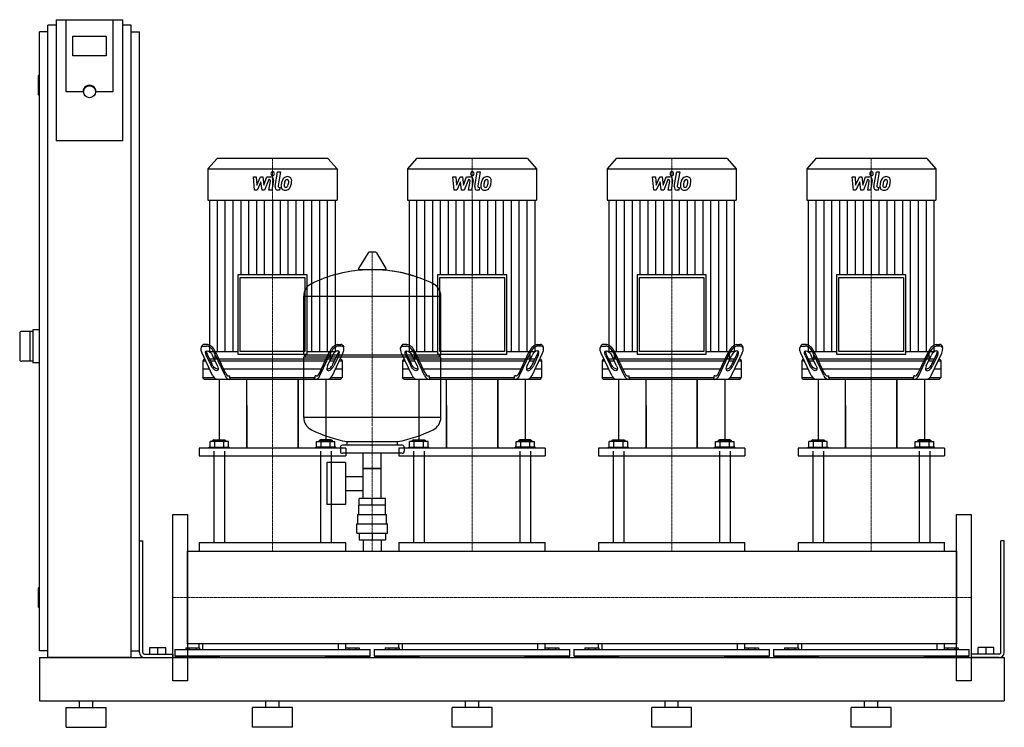
# Model space of a CAD drawing. Extents: x -230 to 1250, y 0 to 1063.
import ezdxf

# ---------------------------------------------------------------- set-up
doc = ezdxf.new("R2010")
doc.units = 0
doc.linetypes.add('DASHDOT', pattern=[1, 0.5, -0.25, 0, -0.25])
doc.layers.get('0').update_dxf_attribs({"color": 124})
doc.layers.add('CP_AXIS', color=143, linetype='DASHDOT', lineweight=18)
doc.layers.add('CP_DETAL', color=33, linetype='Continuous')

msp = doc.modelspace()

# ---------------------------------------------------------------- linework, layer by layer
at = {"extrusion": (0, 1, 0)}
for p, q in [((-187.5, 105), (-187.5, 1055)), ((-175, 1055), (-187.5, 1055)), ((-175, 1063.4), (-175, 881.2)), ((-175, 1063.4), (-75, 1063.4)), ((-160, 955.1), (-160, 1063.4)), ((-90, 1063.4), (-90, 955.1)), ((-75, 881.2), (-75, 1063.4)), ((-62.5, 1055), (-75, 1055)), ((-62.5, 105), (-62.5, 1055)), ((-187.5, 1045), (-200, 1045)), ((-200, 115), (-200, 1045)), ((-150, 1009.2), (-150, 1038.8)), ((-150, 1038.8), (-100, 1038.8)), ((-100, 1038.8), (-100, 1009.2)), ((-62.5, 1045), (-50, 1045)), ((-50, 115), (-50, 1045)), ((-100, 1009.2), (-150, 1009.2)), ((-202, 979), (-202, 951)), ((-200, 980), (-201, 980)), ((-200, 950), (-201, 950)), ((-135, 955.1), (-160, 955.1)), ((-90, 955.1), (-115, 955.1)), ((-75, 881.2), (-175, 881.2)), ((66.7, 855), (53, 839.3)), ((233.3, 855), (66.7, 855)), ((233.3, 855), (247, 839.3)), ((366.7, 855), (353, 839.3)), ((533.3, 855), (366.7, 855)), ((533.3, 855), (547, 839.3)), ((666.7, 855), (653, 839.3)), ((833.3, 855), (666.7, 855)), ((833.3, 855), (847, 839.3)), ((966.7, 855), (953, 839.3)), ((1133.3, 855), (966.7, 855)), ((1133.3, 855), (1147, 839.3)), ((53, 839.3), (247, 839.3)), ((53, 839.3), (53, 792.2)), ((247, 839.3), (247, 792.2)), ((353, 839.3), (547, 839.3)), ((353, 839.3), (353, 792.2)), ((547, 839.3), (547, 792.2)), ((653, 839.3), (847, 839.3)), ((653, 839.3), (653, 792.2)), ((847, 839.3), (847, 792.2)), ((953, 839.3), (1147, 839.3)), ((953, 839.3), (953, 792.2)), ((1147, 839.3), (1147, 792.2)), ((53, 792.2), (247, 792.2)), ((55.4, 792.2), (55.4, 564.9)), ((244.6, 564.9), (244.6, 792.2)), ((353, 792.2), (547, 792.2)), ((355.4, 792.2), (355.4, 564.9)), ((544.6, 564.9), (544.6, 792.2)), ((653, 792.2), (847, 792.2)), ((655.4, 792.2), (655.4, 564.9)), ((844.6, 564.9), (844.6, 792.2)), ((953, 792.2), (1147, 792.2)), ((955.4, 792.2), (955.4, 564.9)), ((1144.6, 564.9), (1144.6, 792.2)), ((293.6, 713.2), (279.4, 689.5)), ((305.3, 713.8), (294.7, 713.8)), ((306.4, 713.2), (320.6, 689.5)), ((319.5, 687.6), (280.5, 687.6)), ((98, 679.8), (98, 560.9)), ((202, 679.8), (98, 679.8)), ((101.5, 675.8), (198.5, 675.8)), ((101.5, 564.9), (101.5, 675.8)), ((198.5, 675.8), (198.5, 564.9)), ((202, 560.9), (202, 679.8)), ((398, 679.8), (398, 560.9)), ((502, 679.8), (398, 679.8)), ((401.5, 675.8), (498.5, 675.8)), ((401.5, 564.9), (401.5, 675.8)), ((498.5, 675.8), (498.5, 564.9)), ((502, 560.9), (502, 679.8)), ((698, 679.8), (698, 560.9)), ((802, 679.8), (698, 679.8)), ((701.5, 675.8), (798.5, 675.8)), ((701.5, 564.9), (701.5, 675.8)), ((798.5, 675.8), (798.5, 564.9)), ((802, 560.9), (802, 679.8)), ((998, 679.8), (998, 560.9)), ((1102, 679.8), (998, 679.8)), ((1001.5, 675.8), (1098.5, 675.8)), ((1001.5, 564.9), (1001.5, 675.8)), ((1098.5, 675.8), (1098.5, 564.9)), ((1102, 560.9), (1102, 679.8)), ((197, 559.8), (197, 648.1)), ((197, 647.8), (403, 647.8)), ((403, 559.8), (403, 648.1)), ((-230, 592), (-230, 553)), ((-210, 595), (-227, 595)), ((-215, 595), (-215, 550)), ((-200, 597.5), (-210, 597.5)), ((-210, 597.5), (-210, 547.5)), ((44.2, 573.6), (43, 571.1)), ((46.2, 573), (50.9, 573)), ((52.1, 575.5), (47.3, 575.5)), ((55.4, 564.9), (98, 564.9)), ((63.4, 564.9), (63.4, 553)), ((79.4, 532.4), (64.1, 564.9)), ((198.5, 564.9), (101.5, 564.9)), ((202, 564.9), (244.6, 564.9)), ((220.6, 532.4), (235.9, 564.9)), ((236.6, 564.9), (236.6, 553)), ((247.9, 575.5), (252.7, 575.5)), ((253.8, 573), (249.1, 573)), ((255.8, 573.6), (257, 571.1)), ((344.2, 573.6), (343, 571.1)), ((346.2, 573), (350.9, 573)), ((352.1, 575.5), (347.3, 575.5)), ((355.4, 564.9), (398, 564.9)), ((363.4, 564.9), (363.4, 553)), ((379.4, 532.4), (364.1, 564.9)), ((498.5, 564.9), (401.5, 564.9)), ((502, 564.9), (544.6, 564.9)), ((520.6, 532.4), (535.9, 564.9)), ((536.6, 564.9), (536.6, 553)), ((547.9, 575.5), (552.7, 575.5)), ((553.8, 573), (549.1, 573)), ((555.8, 573.6), (557, 571.1)), ((644.2, 573.6), (643, 571.1)), ((646.2, 573), (650.9, 573)), ((652.1, 575.5), (647.3, 575.5)), ((655.4, 564.9), (698, 564.9)), ((663.4, 564.9), (663.4, 553)), ((679.4, 532.4), (664.1, 564.9)), ((798.5, 564.9), (701.5, 564.9)), ((802, 564.9), (844.6, 564.9)), ((820.6, 532.4), (835.9, 564.9)), ((836.6, 564.9), (836.6, 553)), ((847.9, 575.5), (852.7, 575.5)), ((853.8, 573), (849.1, 573)), ((855.8, 573.6), (857, 571.1)), ((944.2, 573.6), (943, 571.1)), ((946.2, 573), (950.9, 573)), ((952.1, 575.5), (947.3, 575.5)), ((955.4, 564.9), (998, 564.9)), ((963.4, 564.9), (963.4, 553)), ((979.4, 532.4), (964.1, 564.9)), ((1098.5, 564.9), (1001.5, 564.9)), ((1102, 564.9), (1144.6, 564.9)), ((1120.6, 532.4), (1135.9, 564.9)), ((1136.6, 564.9), (1136.6, 553)), ((1147.9, 575.5), (1152.7, 575.5)), ((1153.8, 573), (1149.1, 573)), ((1155.8, 573.6), (1157, 571.1)), ((-210, 550), (-227, 550)), ((59.9, 528.9), (44.1, 562.4)), ((47.2, 553), (45.5, 550.5)), ((45.5, 550.5), (49.7, 550.5)), ((45.5, 550.5), (45.5, 525.5)), ((48.5, 553), (47.2, 553)), ((50.5, 558.9), (57.9, 543)), ((59.1, 545.5), (51.6, 561.4)), ((62.6, 553), (55.6, 553)), ((56.8, 550.5), (63.8, 550.5)), ((67.3, 543), (59.9, 558.9)), ((78.7, 528.9), (62.9, 562.4)), ((236.6, 553), (63.4, 553)), ((70.9, 550.5), (229.1, 550.5)), ((98, 560.9), (202, 560.9)), ((197, 559.8), (403, 559.8)), ((200, 556.8), (197, 559.8)), ((197, 556.8), (403, 556.8)), ((197, 465.6), (197, 556.8)), ((221.3, 528.9), (237.1, 562.4)), ((232.7, 543), (240.1, 558.9)), ((236.2, 550.5), (243.2, 550.5)), ((244.4, 553), (237.4, 553)), ((240.1, 528.9), (255.9, 562.4)), ((240.9, 545.5), (248.4, 561.4)), ((249.5, 558.9), (242.1, 543)), ((250.3, 550.5), (254.5, 550.5)), ((252.8, 553), (251.5, 553)), ((252.8, 553), (254.5, 550.5)), ((254.5, 550.5), (254.5, 525.5)), ((359.9, 528.9), (344.1, 562.4)), ((347.2, 553), (345.5, 550.5)), ((345.5, 550.5), (349.7, 550.5)), ((345.5, 550.5), (345.5, 525.5)), ((348.5, 553), (347.2, 553)), ((350.5, 558.9), (357.9, 543)), ((359.1, 545.5), (351.6, 561.4)), ((362.6, 553), (355.6, 553)), ((356.8, 550.5), (363.8, 550.5)), ((367.3, 543), (359.9, 558.9)), ((378.7, 528.9), (362.9, 562.4)), ((536.6, 553), (363.4, 553)), ((370.9, 550.5), (529.1, 550.5)), ((398, 560.9), (502, 560.9)), ((400, 556.8), (403, 559.8)), ((403, 465.6), (403, 556.8)), ((521.3, 528.9), (537.1, 562.4)), ((532.7, 543), (540.1, 558.9)), ((536.2, 550.5), (543.2, 550.5)), ((544.4, 553), (537.4, 553)), ((540.1, 528.9), (555.9, 562.4)), ((540.9, 545.5), (548.4, 561.4)), ((549.5, 558.9), (542.1, 543)), ((550.3, 550.5), (554.5, 550.5)), ((552.8, 553), (551.5, 553)), ((552.8, 553), (554.5, 550.5)), ((554.5, 550.5), (554.5, 525.5)), ((659.9, 528.9), (644.1, 562.4)), ((647.2, 553), (645.5, 550.5)), ((645.5, 550.5), (649.7, 550.5)), ((645.5, 550.5), (645.5, 525.5)), ((648.5, 553), (647.2, 553)), ((650.5, 558.9), (657.9, 543)), ((659.1, 545.5), (651.6, 561.4)), ((662.6, 553), (655.6, 553)), ((656.8, 550.5), (663.8, 550.5)), ((667.3, 543), (659.9, 558.9)), ((678.7, 528.9), (662.9, 562.4)), ((836.6, 553), (663.4, 553)), ((670.9, 550.5), (829.1, 550.5)), ((698, 560.9), (802, 560.9)), ((821.3, 528.9), (837.1, 562.4)), ((832.7, 543), (840.1, 558.9)), ((836.2, 550.5), (843.2, 550.5)), ((844.4, 553), (837.4, 553)), ((840.1, 528.9), (855.9, 562.4)), ((840.9, 545.5), (848.4, 561.4)), ((849.5, 558.9), (842.1, 543)), ((850.3, 550.5), (854.5, 550.5)), ((852.8, 553), (851.5, 553)), ((852.8, 553), (854.5, 550.5)), ((854.5, 550.5), (854.5, 525.5)), ((959.9, 528.9), (944.1, 562.4)), ((947.2, 553), (945.5, 550.5)), ((945.5, 550.5), (949.7, 550.5)), ((945.5, 550.5), (945.5, 525.5)), ((948.5, 553), (947.2, 553)), ((950.5, 558.9), (957.9, 543)), ((959.1, 545.5), (951.6, 561.4)), ((962.6, 553), (955.6, 553)), ((956.8, 550.5), (963.8, 550.5)), ((967.3, 543), (959.9, 558.9)), ((978.7, 528.9), (962.9, 562.4)), ((1136.6, 553), (963.4, 553)), ((970.9, 550.5), (1129.1, 550.5)), ((998, 560.9), (1102, 560.9)), ((1121.3, 528.9), (1137.1, 562.4)), ((1132.7, 543), (1140.1, 558.9)), ((1136.2, 550.5), (1143.2, 550.5)), ((1144.4, 553), (1137.4, 553)), ((1140.1, 528.9), (1155.9, 562.4)), ((1140.9, 545.5), (1148.4, 561.4)), ((1149.5, 558.9), (1142.1, 543)), ((1150.3, 550.5), (1154.5, 550.5)), ((1152.8, 553), (1151.5, 553)), ((1152.8, 553), (1154.5, 550.5)), ((1154.5, 550.5), (1154.5, 525.5)), ((-200, 547.5), (-210, 547.5)), ((55.6, 538), (45.5, 538)), ((223.2, 538), (76.8, 538)), ((254.5, 538), (244.4, 538)), ((355.6, 538), (345.5, 538)), ((523.2, 538), (376.8, 538)), ((554.5, 538), (544.4, 538)), ((655.6, 538), (645.5, 538)), ((823.2, 538), (676.8, 538)), ((854.5, 538), (844.4, 538)), ((955.6, 538), (945.5, 538)), ((1123.2, 538), (976.8, 538)), ((1154.5, 538), (1144.4, 538)), ((45.5, 525.5), (62, 525.5)), ((47.2, 523), (45.5, 525.5)), ((70, 523), (70, 432.1)), ((84.4, 528), (86.1, 528)), ((86.1, 525.5), (86.1, 528)), ((86.1, 525.5), (213.9, 525.5)), ((111.5, 419.3), (111.5, 523)), ((188.5, 523), (188.5, 419.3)), ((188.5, 419.3), (188.5, 523)), ((215.6, 528), (213.9, 528)), ((213.9, 525.5), (213.9, 528)), ((230, 523), (230, 432.1)), ((238, 525.5), (254.5, 525.5)), ((252.8, 523), (254.5, 525.5)), ((345.5, 525.5), (362, 525.5)), ((347.2, 523), (345.5, 525.5)), ((370, 523), (370, 432.1)), ((384.4, 528), (386.1, 528)), ((386.1, 525.5), (386.1, 528)), ((386.1, 525.5), (513.9, 525.5)), ((411.5, 419.3), (411.5, 523)), ((488.5, 523), (488.5, 419.3)), ((488.5, 419.3), (488.5, 523)), ((515.6, 528), (513.9, 528)), ((513.9, 525.5), (513.9, 528)), ((530, 523), (530, 432.1)), ((538, 525.5), (554.5, 525.5)), ((552.8, 523), (554.5, 525.5)), ((645.5, 525.5), (662, 525.5)), ((647.2, 523), (645.5, 525.5)), ((670, 523), (670, 432.1)), ((684.4, 528), (686.1, 528)), ((686.1, 525.5), (686.1, 528)), ((686.1, 525.5), (813.9, 525.5)), ((711.5, 419.3), (711.5, 523)), ((788.5, 523), (788.5, 419.3)), ((788.5, 419.3), (788.5, 523)), ((815.6, 528), (813.9, 528)), ((813.9, 525.5), (813.9, 528)), ((830, 523), (830, 432.1)), ((838, 525.5), (854.5, 525.5)), ((852.8, 523), (854.5, 525.5)), ((945.5, 525.5), (962, 525.5)), ((947.2, 523), (945.5, 525.5)), ((970, 523), (970, 432.1)), ((984.4, 528), (986.1, 528)), ((986.1, 525.5), (986.1, 528)), ((986.1, 525.5), (1113.9, 525.5)), ((1011.5, 419.3), (1011.5, 523)), ((1088.5, 523), (1088.5, 419.3)), ((1088.5, 419.3), (1088.5, 523)), ((1115.6, 528), (1113.9, 528)), ((1113.9, 525.5), (1113.9, 528)), ((1130, 523), (1130, 432.1)), ((1138, 525.5), (1154.5, 525.5)), ((1152.8, 523), (1154.5, 525.5)), ((111.5, 483.8), (111.5, 419.3)), ((411.5, 483.8), (411.5, 419.3)), ((711.5, 483.8), (711.5, 419.3)), ((1011.5, 483.8), (1011.5, 419.3)), ((403, 465.8), (197, 465.8)), ((56.1, 421), (56.1, 429.3)), ((62, 432.1), (60, 431)), ((80, 431), (60, 431)), ((60, 429.3), (60, 431)), ((62, 432.1), (78, 432.1)), ((63.1, 421), (63.1, 429.3)), ((76.9, 421), (76.9, 429.3)), ((78, 432.1), (80, 431)), ((80, 429.3), (80, 431)), ((83.9, 421), (83.9, 429.3)), ((216.1, 421), (216.1, 429.3)), ((222, 432.1), (220, 431)), ((220, 431), (240, 431)), ((220, 429.3), (220, 431)), ((238, 432.1), (222, 432.1)), ((223.1, 421), (223.1, 429.3)), ((236.9, 421), (236.9, 429.3)), ((238, 432.1), (240, 431)), ((240, 429.3), (240, 431)), ((243.9, 421), (243.9, 429.3)), ((262, 423.8), (262, 429.4)), ((338, 423.8), (338, 429.4)), ((356.1, 421), (356.1, 429.3)), ((362, 432.1), (360, 431)), ((380, 431), (360, 431)), ((360, 429.3), (360, 431)), ((362, 432.1), (378, 432.1)), ((363.1, 421), (363.1, 429.3)), ((376.9, 421), (376.9, 429.3)), ((378, 432.1), (380, 431)), ((380, 429.3), (380, 431)), ((383.9, 421), (383.9, 429.3)), ((516.1, 421), (516.1, 429.3)), ((522, 432.1), (520, 431)), ((520, 431), (540, 431)), ((520, 429.3), (520, 431)), ((538, 432.1), (522, 432.1)), ((523.1, 421), (523.1, 429.3)), ((536.9, 421), (536.9, 429.3)), ((538, 432.1), (540, 431)), ((540, 429.3), (540, 431)), ((543.9, 421), (543.9, 429.3)), ((656.1, 421), (656.1, 429.3)), ((662, 432.1), (660, 431)), ((680, 431), (660, 431)), ((660, 429.3), (660, 431)), ((662, 432.1), (678, 432.1)), ((663.1, 421), (663.1, 429.3)), ((676.9, 421), (676.9, 429.3)), ((678, 432.1), (680, 431)), ((680, 429.3), (680, 431)), ((683.9, 421), (683.9, 429.3)), ((816.1, 421), (816.1, 429.3)), ((822, 432.1), (820, 431)), ((820, 431), (840, 431)), ((820, 429.3), (820, 431)), ((838, 432.1), (822, 432.1)), ((823.1, 421), (823.1, 429.3)), ((836.9, 421), (836.9, 429.3)), ((838, 432.1), (840, 431)), ((840, 429.3), (840, 431)), ((843.9, 421), (843.9, 429.3)), ((956.1, 421), (956.1, 429.3)), ((962, 432.1), (960, 431)), ((980, 431), (960, 431)), ((960, 429.3), (960, 431)), ((962, 432.1), (978, 432.1)), ((963.1, 421), (963.1, 429.3)), ((976.9, 421), (976.9, 429.3)), ((978, 432.1), (980, 431)), ((980, 429.3), (980, 431)), ((983.9, 421), (983.9, 429.3)), ((1116.1, 421), (1116.1, 429.3)), ((1122, 432.1), (1120, 431)), ((1120, 431), (1140, 431)), ((1120, 429.3), (1120, 431)), ((1138, 432.1), (1122, 432.1)), ((1123.1, 421), (1123.1, 429.3)), ((1136.9, 421), (1136.9, 429.3)), ((1138, 432.1), (1140, 431)), ((1140, 429.3), (1140, 431)), ((1143.9, 421), (1143.9, 429.3)), ((40, 419.3), (40, 408.1)), ((55, 421), (85, 421)), ((55, 419.3), (55, 421)), ((62, 414.8), (62, 277.7)), ((78, 414.8), (78, 277.7)), ((85, 419.3), (85, 421)), ((245, 421), (215, 421)), ((215, 419.3), (215, 421)), ((222, 414.8), (222, 277.7)), ((238, 414.8), (238, 277.7)), ((245, 419.3), (245, 421)), ((252, 420.8), (252, 414.8)), ((345, 423.8), (255, 423.8)), ((260, 419.3), (260, 408.1)), ((340, 419.3), (340, 408.1)), ((348, 420.8), (348, 414.8)), ((355, 421), (385, 421)), ((355, 419.3), (355, 421)), ((362, 414.8), (362, 277.7)), ((378, 414.8), (378, 277.7)), ((385, 419.3), (385, 421)), ((545, 421), (515, 421)), ((515, 419.3), (515, 421)), ((522, 414.8), (522, 277.7)), ((538, 414.8), (538, 277.7)), ((545, 419.3), (545, 421)), ((560, 419.3), (560, 408.1)), ((640, 419.3), (640, 408.1)), ((655, 421), (685, 421)), ((655, 419.3), (655, 421)), ((662, 414.8), (662, 277.7)), ((678, 414.8), (678, 277.7)), ((685, 419.3), (685, 421)), ((845, 421), (815, 421)), ((815, 419.3), (815, 421)), ((822, 414.8), (822, 277.7)), ((838, 414.8), (838, 277.7)), ((845, 419.3), (845, 421)), ((860, 419.3), (860, 408.1)), ((940, 419.3), (940, 408.1)), ((955, 421), (985, 421)), ((955, 419.3), (955, 421)), ((962, 414.8), (962, 277.7)), ((978, 414.8), (978, 277.7)), ((985, 419.3), (985, 421)), ((1145, 421), (1115, 421)), ((1115, 419.3), (1115, 421)), ((1122, 414.8), (1122, 277.7)), ((1138, 414.8), (1138, 277.7)), ((1145, 419.3), (1145, 421)), ((1160, 419.3), (1160, 408.1)), ((345, 411.8), (255, 411.8)), ((286.5, 343.8), (286.5, 411.8)), ((313.4, 343.8), (313.4, 411.8)), ((231.6, 397.8), (231.6, 334.8)), ((259.6, 397.8), (231.6, 397.8)), ((259.6, 397.8), (259.6, 334.8)), ((313.4, 388.8), (286.5, 388.8)), ((286.5, 388.8), (313.4, 388.8)), ((259.6, 377), (286.5, 377)), ((259.6, 355.7), (286.5, 355.7)), ((280.1, 333.8), (280.1, 343.8)), ((319.9, 343.8), (280.1, 343.8)), ((300, 333.8), (300, 343.8)), ((319.9, 333.8), (319.9, 343.8)), ((259.6, 334.8), (231.6, 334.8)), ((320, 333.8), (280, 333.8)), ((280, 319.8), (280, 333.8)), ((320, 319.8), (320, 333.8)), ((278.5, 319.8), (321.5, 319.8)), ((278.5, 305.8), (278.5, 319.8)), ((321.5, 305.8), (321.5, 319.8)), ((277, 305.8), (323, 305.8)), ((277, 291.8), (277, 305.8)), ((323, 291.8), (323, 305.8)), ((277, 291.8), (323, 291.8)), ((280.1, 291.8), (280.1, 281.8)), ((280.1, 281.8), (319.9, 281.8)), ((286.5, 281.8), (286.5, 264.8)), ((300, 291.8), (300, 281.8)), ((313.4, 281.8), (313.4, 264.8)), ((319.9, 291.8), (319.9, 281.8)), ((-50, 280), (-45, 280)), ((-50, 112.5), (-50, 280)), ((-45, 112.5), (-45, 280)), ((40, 277.7), (260, 277.7)), ((40, 277.7), (40, 264.8)), ((260, 264.8), (260, 277.7)), ((340, 277.7), (560, 277.7)), ((340, 277.7), (340, 264.8)), ((560, 264.8), (560, 277.7)), ((640, 277.7), (860, 277.7)), ((640, 277.7), (640, 264.8)), ((860, 264.8), (860, 277.7)), ((940, 277.7), (1160, 277.7)), ((940, 277.7), (940, 264.8)), ((1160, 264.8), (1160, 277.7)), ((1250, 280), (1245, 280)), ((1245, 112.5), (1245, 280)), ((1250, 112.5), (1250, 280)), ((22, 264.8), (1178, 264.8)), ((1178, 125.2), (1178, 264.8)), ((1178, 264.8), (1178, 125.2)), ((-202, 209), (-202, 181)), ((-200, 210), (-201, 210)), ((-200, 180), (-201, 180)), ((-34.5, 120), (-10.5, 120)), ((-34.5, 110), (-34.5, 120)), ((-22.5, 110), (-22.5, 120)), ((-10.5, 110), (-10.5, 120)), ((19.6, 119.5), (19.6, 116.8)), ((19.6, 119.5), (40.4, 119.5)), ((24.8, 119.5), (24.8, 116.8)), ((35.2, 119.5), (35.2, 116.8)), ((40, 119.5), (40, 125.2)), ((40.4, 119.5), (40.4, 116.8)), ((45, 125.2), (45, 116.8)), ((249, 116.8), (249, 125.2)), ((259.6, 119.5), (280.4, 119.5)), ((259.6, 119.5), (259.6, 116.8)), ((260, 119.5), (260, 125.2)), ((264.8, 119.5), (264.8, 116.8)), ((275.2, 119.5), (275.2, 116.8)), ((280.4, 119.5), (280.4, 116.8)), ((319.6, 119.5), (319.6, 116.8)), ((319.6, 119.5), (340.4, 119.5)), ((324.8, 119.5), (324.8, 116.8)), ((335.2, 119.5), (335.2, 116.8)), ((340, 119.5), (340, 125.2)), ((340.4, 119.5), (340.4, 116.8)), ((345, 125.2), (345, 116.8)), ((549, 116.8), (549, 125.2)), ((559.6, 119.5), (580.4, 119.5)), ((559.6, 119.5), (559.6, 116.8)), ((560, 119.5), (560, 125.2)), ((564.8, 119.5), (564.8, 116.8)), ((575.2, 119.5), (575.2, 116.8)), ((580.4, 119.5), (580.4, 116.8)), ((619.6, 119.5), (619.6, 116.8)), ((619.6, 119.5), (640.4, 119.5)), ((624.8, 119.5), (624.8, 116.8)), ((635.2, 119.5), (635.2, 116.8)), ((640, 119.5), (640, 125.2)), ((640.4, 119.5), (640.4, 116.8)), ((645, 125.2), (645, 116.8)), ((849, 116.8), (849, 125.2)), ((859.6, 119.5), (880.4, 119.5)), ((859.6, 119.5), (859.6, 116.8)), ((860, 119.5), (860, 125.2)), ((864.8, 119.5), (864.8, 116.8)), ((875.2, 119.5), (875.2, 116.8)), ((880.4, 119.5), (880.4, 116.8)), ((919.6, 119.5), (919.6, 116.8)), ((919.6, 119.5), (940.4, 119.5)), ((924.8, 119.5), (924.8, 116.8)), ((935.2, 119.5), (935.2, 116.8)), ((940, 119.5), (940, 125.2)), ((940.4, 119.5), (940.4, 116.8)), ((945, 125.2), (945, 116.8)), ((1149, 116.8), (1149, 125.2)), ((1159.6, 119.5), (1180.4, 119.5)), ((1159.6, 119.5), (1159.6, 116.8)), ((1160, 119.5), (1160, 125.2)), ((1164.8, 119.5), (1164.8, 116.8)), ((1175.2, 119.5), (1175.2, 116.8)), ((1180.4, 119.5), (1180.4, 116.8)), ((1234.5, 120), (1210.5, 120)), ((1210.5, 110), (1210.5, 120)), ((1222.5, 110), (1222.5, 120)), ((1234.5, 110), (1234.5, 120)), ((-187.5, 115), (-200, 115)), ((-200, 105), (-200, 40)), ((-200, 105), (1250, 105)), ((-62.5, 105), (-187.5, 105)), ((-62.5, 115), (-50, 115)), ((-42.5, 110), (0, 110)), ((-42.5, 105), (0, 105)), ((0, 110), (0, 105)), ((3, 116.8), (297, 116.8)), ((3, 116.8), (3, 107.1)), ((297, 107.1), (3, 107.1)), ((4.2, 105), (4.2, 107.1)), ((70, 107.1), (70, 105)), ((230, 105), (230, 107.1)), ((295.8, 107.1), (295.8, 105)), ((297, 107.1), (297, 116.8)), ((303, 116.8), (597, 116.8)), ((303, 116.8), (303, 107.1)), ((597, 107.1), (303, 107.1)), ((304.2, 105), (304.2, 107.1)), ((370, 107.1), (370, 105)), ((530, 105), (530, 107.1)), ((595.8, 107.1), (595.8, 105)), ((597, 107.1), (597, 116.8)), ((603, 116.8), (897, 116.8)), ((603, 116.8), (603, 107.1)), ((897, 107.1), (603, 107.1)), ((604.2, 105), (604.2, 107.1)), ((670, 107.1), (670, 105)), ((830, 105), (830, 107.1)), ((895.8, 107.1), (895.8, 105)), ((897, 107.1), (897, 116.8)), ((903, 116.8), (1197, 116.8)), ((903, 116.8), (903, 107.1)), ((1197, 107.1), (903, 107.1)), ((904.2, 105), (904.2, 107.1)), ((970, 107.1), (970, 105)), ((1130, 105), (1130, 107.1)), ((1195.8, 107.1), (1195.8, 105)), ((1197, 107.1), (1197, 116.8)), ((1200, 110), (1200, 105)), ((1242.5, 110), (1200, 110)), ((1242.5, 105), (1200, 105)), ((1250, 105), (1250, 40)), ((1250, 105), (1250, 40)), ((-200, 40), (1250, 40)), ((-160, 30), (-100, 30)), ((-160, 0), (-160, 30)), ((-140, 30), (-140, 40)), ((-120, 30), (-120, 40)), ((-100, 0), (-100, 30)), ((180, 30), (120, 30)), ((120, 0), (120, 30)), ((140, 30), (140, 40)), ((160, 30), (160, 40)), ((180, 0), (180, 30)), ((480, 30), (420, 30)), ((420, 0), (420, 30)), ((440, 30), (440, 40)), ((460, 30), (460, 40)), ((480, 0), (480, 30)), ((780, 30), (720, 30)), ((720, 0), (720, 30)), ((740, 30), (740, 40)), ((760, 30), (760, 40)), ((780, 0), (780, 30)), ((1080, 30), (1020, 30)), ((1020, 0), (1020, 30)), ((1040, 30), (1040, 40)), ((1060, 30), (1060, 40)), ((1080, 0), (1080, 30)), ((-160, 0), (-100, 0)), ((180, 0), (120, 0)), ((480, 0), (420, 0)), ((780, 0), (720, 0)), ((1080, 0), (1020, 0))]:
    msp.add_line(p, q, dxfattribs=at)
for p, q in [((47.2, 523), (252.8, 523)), ((87.3, 523), (86.1, 525.5)), ((212.7, 523), (213.9, 525.5)), ((347.2, 523), (552.8, 523)), ((387.3, 523), (386.1, 525.5)), ((512.7, 523), (513.9, 525.5)), ((647.2, 523), (852.8, 523)), ((687.3, 523), (686.1, 525.5)), ((812.7, 523), (813.9, 525.5)), ((947.2, 523), (1152.8, 523)), ((987.3, 523), (986.1, 525.5)), ((1112.7, 523), (1113.9, 525.5)), ((83.9, 429.3), (56.1, 429.3)), ((216.1, 429.3), (243.9, 429.3)), ((262, 429.4), (338, 429.4)), ((383.9, 429.3), (356.1, 429.3)), ((516.1, 429.3), (543.9, 429.3)), ((683.9, 429.3), (656.1, 429.3)), ((816.1, 429.3), (843.9, 429.3)), ((983.9, 429.3), (956.1, 429.3)), ((1116.1, 429.3), (1143.9, 429.3)), ((260, 419.3), (40, 419.3)), ((62, 414.8), (62, 408.1)), ((78, 414.8), (78, 408.1)), ((222, 414.8), (222, 408.1)), ((238, 414.8), (238, 408.1)), ((560, 419.3), (340, 419.3)), ((362, 414.8), (362, 408.1)), ((378, 414.8), (378, 408.1)), ((522, 414.8), (522, 408.1)), ((538, 414.8), (538, 408.1)), ((860, 419.3), (640, 419.3)), ((662, 414.8), (662, 408.1)), ((678, 414.8), (678, 408.1)), ((822, 414.8), (822, 408.1)), ((838, 414.8), (838, 408.1)), ((1160, 419.3), (940, 419.3)), ((962, 414.8), (962, 408.1)), ((978, 414.8), (978, 408.1)), ((1122, 414.8), (1122, 408.1)), ((1138, 414.8), (1138, 408.1)), ((40, 408.1), (260, 408.1)), ((340, 408.1), (560, 408.1)), ((640, 408.1), (860, 408.1)), ((940, 408.1), (1160, 408.1)), ((0, 320), (22, 320)), ((0, 70), (0, 320)), ((22, 320), (22, 70)), ((1178, 320), (1200, 320)), ((1178, 70), (1178, 320)), ((1200, 320), (1200, 70)), ((22, 125.2), (22, 264.8)), ((1178, 125.2), (22, 125.2)), ((70, 105), (4.2, 105)), ((295.8, 105), (230, 105)), ((370, 105), (304.2, 105)), ((595.8, 105), (530, 105)), ((670, 105), (604.2, 105)), ((895.8, 105), (830, 105)), ((970, 105), (904.2, 105)), ((1195.8, 105), (1130, 105)), ((22, 70), (0, 70)), ((1200, 70), (1178, 70))]:
    msp.add_line(p, q)
msp.add_circle((-125, 955.1), 8.98)
for centre, radius, start, end in [((-201, 979), 1, 90, 180), ((-201, 951), 1, 180, 270), ((294.7, 712.6), 1.25, 90, 149.0362), ((305.3, 712.6), 1.25, 30.9638, 90), ((300, 480.8), 207, 92.8162, 116.2545), ((280.5, 688.8), 1.25, 149.0362, 270), ((300, 480.8), 207, 72.4263, 87.1838), ((300, 480.8), 207, 63.7455, 87.1838), ((319.5, 688.8), 1.25, 270, 30.9638), ((217.5, 648.1), 20.5, 116.2545, 180), ((382.5, 648.1), 20.5, 0, 63.7455), ((-227, 592), 3, 90, 180), ((-227, 553), 3, 180, 270), ((217.5, 465.6), 20.5, 180, 243.7455), ((382.5, 465.6), 20.5, 296.2545, 0), ((300, 632.8), 207, 243.7455, 259.4219), ((300, 632.8), 207, 280.5781, 296.2545), ((255, 420.8), 3, 90, 180), ((255, 414.8), 3, 180, 270), ((345, 420.8), 3, 0, 90), ((345, 414.8), 3, 270, 0), ((-201, 209), 1, 90, 180), ((-201, 181), 1, 180, 270), ((-42.5, 112.5), 7.5, 180, 270), ((-42.5, 112.5), 2.5, 180, 270), ((1242.5, 112.5), 2.5, 270, 0), ((1242.5, 112.5), 7.5, 270, 0)]:
    msp.add_arc(centre, radius, start, end)
for centre, major_axis, ratio, start_param, end_param in [((-125, 955.1), (10, 0), 0.984808, 0, 3.141593), ((47, 569.9), (0, 5.63), 0.665605, -0.083796, 0.861952), ((55.1, 565.7), (0, 6.77), 0.665605, 1.586657, 2.26971), ((49.3, 548.3), (0, 24.8), 0.665605, -0.966525, -0.093281), ((50, 549.5), (0, 26.1), 0.665605, -0.942811, -0.116995), ((250, 549.5), (0, 26.1), 0.665605, 0.116995, 0.942811), ((250.7, 548.3), (0, 24.8), 0.665605, 0.093281, 0.966525), ((244.8, 558.9), (4.7, 6.67), 0.499734, -1.23196, 1.909632), ((244.9, 565.7), (0, 6.77), 0.665605, 4.013475, 4.696528), ((253, 569.9), (0, 5.63), 0.665605, -0.861952, 0.083796), ((248.8, 562.4), (7.1, 10), 0.499734, -1.23196, 0.338836), ((347, 569.9), (0, 5.63), 0.665605, -0.083796, 0.861952), ((355.1, 565.7), (0, 6.77), 0.665605, 1.586657, 2.26971), ((349.3, 548.3), (0, 24.8), 0.665605, -0.966525, -0.093281), ((350, 549.5), (0, 26.1), 0.665605, -0.942811, -0.116995), ((550, 549.5), (0, 26.1), 0.665605, 0.116995, 0.942811), ((550.7, 548.3), (0, 24.8), 0.665605, 0.093281, 0.966525), ((544.8, 558.9), (4.7, 6.67), 0.499734, -1.23196, 1.909632), ((544.9, 565.7), (0, 6.77), 0.665605, 4.013475, 4.696528), ((553, 569.9), (0, 5.63), 0.665605, -0.861952, 0.083796), ((548.8, 562.4), (7.1, 10), 0.499734, -1.23196, 0.338836), ((647, 569.9), (0, 5.63), 0.665605, -0.083796, 0.861952), ((655.1, 565.7), (0, 6.77), 0.665605, 1.586657, 2.26971), ((649.3, 548.3), (0, 24.8), 0.665605, -0.966525, -0.093281), ((650, 549.5), (0, 26.1), 0.665605, -0.942811, -0.116995), ((850, 549.5), (0, 26.1), 0.665605, 0.116995, 0.942811), ((850.7, 548.3), (0, 24.8), 0.665605, 0.093281, 0.966525), ((844.8, 558.9), (4.7, 6.67), 0.499734, -1.23196, 1.909632), ((844.9, 565.7), (0, 6.77), 0.665605, 4.013475, 4.696528), ((853, 569.9), (0, 5.63), 0.665605, -0.861952, 0.083796), ((848.8, 562.4), (7.1, 10), 0.499734, -1.23196, 0.338836), ((947, 569.9), (0, 5.63), 0.665605, -0.083796, 0.861952), ((955.1, 565.7), (0, 6.77), 0.665605, 1.586657, 2.26971), ((949.3, 548.3), (0, 24.8), 0.665605, -0.966525, -0.093281), ((950, 549.5), (0, 26.1), 0.665605, -0.942811, -0.116995), ((1150, 549.5), (0, 26.1), 0.665605, 0.116995, 0.942811), ((1150.7, 548.3), (0, 24.8), 0.665605, 0.093281, 0.966525), ((1144.8, 558.9), (4.7, 6.67), 0.499734, -1.23196, 1.909632), ((1144.9, 565.7), (0, 6.77), 0.665605, 4.013475, 4.696528), ((1153, 569.9), (0, 5.63), 0.665605, -0.861952, 0.083796), ((1148.8, 562.4), (7.1, 10), 0.499734, -1.23196, 0.338836), ((237.4, 543), (4.7, 6.67), 0.499734, 1.909632, 5.051225), ((236.2, 545.5), (4.7, 6.67), 0.499734, 3.176133, 5.051225), ((537.4, 543), (4.7, 6.67), 0.499734, 1.909632, 5.051225), ((536.2, 545.5), (4.7, 6.67), 0.499734, 3.176133, 5.051225), ((837.4, 543), (4.7, 6.67), 0.499734, 1.909632, 5.051225), ((836.2, 545.5), (4.7, 6.67), 0.499734, 3.176133, 5.051225), ((1137.4, 543), (4.7, 6.67), 0.499734, 1.909632, 5.051225), ((1136.2, 545.5), (4.7, 6.67), 0.499734, 3.176133, 5.051225), ((67.1, 535.9), (0, 12.9), 0.665605, 2.145017, 3.078363), ((85.8, 535.5), (0, 12.6), 0.665605, 2.131933, 3.091447), ((84.7, 537.4), (0, 9.42), 0.665605, 2.131933, 3.091447), ((214.2, 535.5), (0, 12.6), 0.665605, 3.191738, 4.151252), ((215.3, 537.4), (0, 9.42), 0.665605, 3.191738, 4.151252), ((232.9, 535.9), (0, 12.9), 0.665605, 3.204822, 4.138168), ((367.1, 535.9), (0, 12.9), 0.665605, 2.145017, 3.078363), ((385.8, 535.5), (0, 12.6), 0.665605, 2.131933, 3.091447), ((384.7, 537.4), (0, 9.42), 0.665605, 2.131933, 3.091447), ((514.2, 535.5), (0, 12.6), 0.665605, 3.191738, 4.151252), ((515.3, 537.4), (0, 9.42), 0.665605, 3.191738, 4.151252), ((532.9, 535.9), (0, 12.9), 0.665605, 3.204822, 4.138168), ((667.1, 535.9), (0, 12.9), 0.665605, 2.145017, 3.078363), ((685.8, 535.5), (0, 12.6), 0.665605, 2.131933, 3.091447), ((684.7, 537.4), (0, 9.42), 0.665605, 2.131933, 3.091447), ((814.2, 535.5), (0, 12.6), 0.665605, 3.191738, 4.151252), ((815.3, 537.4), (0, 9.42), 0.665605, 3.191738, 4.151252), ((832.9, 535.9), (0, 12.9), 0.665605, 3.204822, 4.138168), ((967.1, 535.9), (0, 12.9), 0.665605, 2.145017, 3.078363), ((985.8, 535.5), (0, 12.6), 0.665605, 2.131933, 3.091447), ((984.7, 537.4), (0, 9.42), 0.665605, 2.131933, 3.091447), ((1114.2, 535.5), (0, 12.6), 0.665605, 3.191738, 4.151252), ((1115.3, 537.4), (0, 9.42), 0.665605, 3.191738, 4.151252), ((1132.9, 535.9), (0, 12.9), 0.665605, 3.204822, 4.138168)]:
    msp.add_ellipse(centre, major_axis=major_axis, ratio=ratio, start_param=start_param, end_param=end_param)
at = {"extrusion": (0, 0, -1)}
for centre, major_axis, start_param, end_param in [((51.2, 562.4), (-7.1, 10), -1.23196, 0.338836), ((55.2, 558.9), (-4.7, 6.67), -1.23196, 1.909632), ((351.2, 562.4), (-7.1, 10), -1.23196, 0.338836), ((355.2, 558.9), (-4.7, 6.67), -1.23196, 1.909632), ((651.2, 562.4), (-7.1, 10), -1.23196, 0.338836), ((655.2, 558.9), (-4.7, 6.67), -1.23196, 1.909632), ((951.2, 562.4), (-7.1, 10), -1.23196, 0.338836), ((955.2, 558.9), (-4.7, 6.67), -1.23196, 1.909632), ((62.6, 543), (-4.7, 6.67), 1.909632, 5.051225), ((63.8, 545.5), (-4.7, 6.67), 3.176133, 5.051225), ((362.6, 543), (-4.7, 6.67), 1.909632, 5.051225), ((363.8, 545.5), (-4.7, 6.67), 3.176133, 5.051225), ((662.6, 543), (-4.7, 6.67), 1.909632, 5.051225), ((663.8, 545.5), (-4.7, 6.67), 3.176133, 5.051225), ((962.6, 543), (-4.7, 6.67), 1.909632, 5.051225), ((963.8, 545.5), (-4.7, 6.67), 3.176133, 5.051225)]:
    msp.add_ellipse(centre, major_axis=major_axis, ratio=0.499734, start_param=start_param, end_param=end_param, dxfattribs=at)
at = {"layer": 'CP_AXIS'}
for p, q in [((150, 553), (150, 855)), ((450, 553), (450, 855)), ((750, 553), (750, 855)), ((1050, 553), (1050, 855)), ((300, 264.8), (300, 713.8)), ((150, 523), (150, 553)), ((450, 523), (450, 553)), ((750, 523), (750, 553)), ((1050, 523), (1050, 553)), ((150, 408.1), (150, 523)), ((450, 408.1), (450, 523)), ((750, 408.1), (750, 523)), ((1050, 408.1), (1050, 523)), ((150, 414.8), (150, 408.1)), ((150, 414.8), (150, 264.8)), ((450, 414.8), (450, 408.1)), ((450, 414.8), (450, 264.8)), ((750, 414.8), (750, 408.1)), ((750, 414.8), (750, 264.8)), ((1050, 414.8), (1050, 408.1)), ((1050, 414.8), (1050, 264.8)), ((0, 195), (22, 195)), ((22, 195), (1178, 195)), ((1178, 195), (1200, 195))]:
    msp.add_line(p, q, dxfattribs=at)
at = {"layer": 'CP_DETAL'}
for p, q in [((154, 812.9), (157.7, 834.7)), ((157.7, 834.7), (162.1, 834.7)), ((162.1, 834.7), (158.5, 813.6)), ((454, 812.9), (457.7, 834.7)), ((457.7, 834.7), (462.1, 834.7)), ((462.1, 834.7), (458.5, 813.6)), ((754, 812.9), (757.7, 834.7)), ((757.7, 834.7), (762.1, 834.7)), ((762.1, 834.7), (758.5, 813.6)), ((1054, 812.9), (1057.7, 834.7)), ((1057.7, 834.7), (1062.1, 834.7)), ((1062.1, 834.7), (1058.5, 813.6)), ((121.2, 827.3), (125.7, 827.3)), ((123.1, 807.2), (121.2, 827.3)), ((125.7, 827.3), (126.5, 814.9)), ((126.5, 814.9), (132.2, 827.3)), ((132.7, 819.8), (126.9, 807.2)), ((132.2, 827.3), (135.6, 827.3)), ((134.3, 807.2), (132.7, 819.8)), ((135.6, 827.3), (137.1, 814.9)), ((137.1, 814.9), (141.5, 827.3)), ((144.4, 823.1), (138.1, 807.2)), ((141.5, 827.3), (147.4, 827.3)), ((145.4, 823.1), (144.4, 823.1)), ((144.7, 807.2), (147, 820.9)), ((151.5, 821.7), (149.1, 807.2)), ((421.2, 827.3), (425.7, 827.3)), ((423.1, 807.2), (421.2, 827.3)), ((425.7, 827.3), (426.5, 814.9)), ((426.5, 814.9), (432.2, 827.3)), ((432.7, 819.8), (426.9, 807.2)), ((432.2, 827.3), (435.6, 827.3)), ((434.3, 807.2), (432.7, 819.8)), ((435.6, 827.3), (437.1, 814.9)), ((437.1, 814.9), (441.5, 827.3)), ((444.4, 823.1), (438.1, 807.2)), ((441.5, 827.3), (447.4, 827.3)), ((445.4, 823.1), (444.4, 823.1)), ((444.7, 807.2), (447, 820.9)), ((451.5, 821.7), (449.1, 807.2)), ((721.2, 827.3), (725.7, 827.3)), ((723.1, 807.2), (721.2, 827.3)), ((725.7, 827.3), (726.5, 814.9)), ((726.5, 814.9), (732.2, 827.3)), ((732.7, 819.8), (726.9, 807.2)), ((732.2, 827.3), (735.6, 827.3)), ((734.3, 807.2), (732.7, 819.8)), ((735.6, 827.3), (737.1, 814.9)), ((737.1, 814.9), (741.5, 827.3)), ((744.4, 823.1), (738.1, 807.2)), ((741.5, 827.3), (747.4, 827.3)), ((745.4, 823.1), (744.4, 823.1)), ((744.7, 807.2), (747, 820.9)), ((751.5, 821.7), (749.1, 807.2)), ((1021.2, 827.3), (1025.7, 827.3)), ((1023.1, 807.2), (1021.2, 827.3)), ((1025.7, 827.3), (1026.5, 814.9)), ((1026.5, 814.9), (1032.2, 827.3)), ((1032.7, 819.8), (1026.9, 807.2)), ((1032.2, 827.3), (1035.6, 827.3)), ((1034.3, 807.2), (1032.7, 819.8)), ((1035.6, 827.3), (1037.1, 814.9)), ((1037.1, 814.9), (1041.5, 827.3)), ((1044.4, 823.1), (1038.1, 807.2)), ((1041.5, 827.3), (1047.4, 827.3)), ((1045.4, 823.1), (1044.4, 823.1)), ((1044.7, 807.2), (1047, 820.9)), ((1051.5, 821.7), (1049.1, 807.2)), ((126.9, 807.2), (123.1, 807.2)), ((138.1, 807.2), (134.3, 807.2)), ((149.1, 807.2), (144.7, 807.2)), ((160.6, 807.2), (158.1, 807.2)), ((160, 811.4), (161.3, 811.4)), ((161.3, 811.4), (160.6, 807.2)), ((426.9, 807.2), (423.1, 807.2)), ((438.1, 807.2), (434.3, 807.2)), ((449.1, 807.2), (444.7, 807.2)), ((460.6, 807.2), (458.1, 807.2)), ((460, 811.4), (461.3, 811.4)), ((461.3, 811.4), (460.6, 807.2)), ((726.9, 807.2), (723.1, 807.2)), ((738.1, 807.2), (734.3, 807.2)), ((749.1, 807.2), (744.7, 807.2)), ((760.6, 807.2), (758.1, 807.2)), ((760, 811.4), (761.3, 811.4)), ((761.3, 811.4), (760.6, 807.2)), ((1026.9, 807.2), (1023.1, 807.2)), ((1038.1, 807.2), (1034.3, 807.2)), ((1049.1, 807.2), (1044.7, 807.2)), ((1060.6, 807.2), (1058.1, 807.2)), ((1060, 811.4), (1061.3, 811.4)), ((1061.3, 811.4), (1060.6, 807.2)), ((67.2, 564.9), (67.2, 792.2)), ((79, 564.9), (79, 792.2)), ((90.9, 564.9), (90.9, 792.2)), ((102.7, 679.8), (102.7, 792.2)), ((114.5, 679.8), (114.5, 792.2)), ((126.3, 679.8), (126.3, 792.2)), ((138.2, 679.8), (138.2, 792.2)), ((150, 792.2), (150, 679.8)), ((161.8, 679.8), (161.8, 792.2)), ((173.7, 679.8), (173.7, 792.2)), ((185.5, 679.8), (185.5, 792.2)), ((197.3, 679.8), (197.3, 792.2)), ((209.1, 564.9), (209.1, 792.2)), ((221, 564.9), (221, 792.2)), ((232.8, 564.9), (232.8, 792.2)), ((367.2, 564.9), (367.2, 792.2)), ((379, 564.9), (379, 792.2)), ((390.9, 564.9), (390.9, 792.2)), ((402.7, 679.8), (402.7, 792.2)), ((414.5, 679.8), (414.5, 792.2)), ((426.3, 679.8), (426.3, 792.2)), ((438.2, 679.8), (438.2, 792.2)), ((450, 792.2), (450, 679.8)), ((461.8, 679.8), (461.8, 792.2)), ((473.7, 679.8), (473.7, 792.2)), ((485.5, 679.8), (485.5, 792.2)), ((497.3, 679.8), (497.3, 792.2)), ((509.1, 564.9), (509.1, 792.2)), ((521, 564.9), (521, 792.2)), ((532.8, 564.9), (532.8, 792.2)), ((667.2, 564.9), (667.2, 792.2)), ((679, 564.9), (679, 792.2)), ((690.9, 564.9), (690.9, 792.2)), ((702.7, 679.8), (702.7, 792.2)), ((714.5, 679.8), (714.5, 792.2)), ((726.3, 679.8), (726.3, 792.2)), ((738.2, 679.8), (738.2, 792.2)), ((750, 792.2), (750, 679.8)), ((761.8, 679.8), (761.8, 792.2)), ((773.7, 679.8), (773.7, 792.2)), ((785.5, 679.8), (785.5, 792.2)), ((797.3, 679.8), (797.3, 792.2)), ((809.1, 564.9), (809.1, 792.2)), ((821, 564.9), (821, 792.2)), ((832.8, 564.9), (832.8, 792.2)), ((967.2, 564.9), (967.2, 792.2)), ((979, 564.9), (979, 792.2)), ((990.9, 564.9), (990.9, 792.2)), ((1002.7, 679.8), (1002.7, 792.2)), ((1014.5, 679.8), (1014.5, 792.2)), ((1026.3, 679.8), (1026.3, 792.2)), ((1038.2, 679.8), (1038.2, 792.2)), ((1050, 792.2), (1050, 679.8)), ((1061.8, 679.8), (1061.8, 792.2)), ((1073.7, 679.8), (1073.7, 792.2)), ((1085.5, 679.8), (1085.5, 792.2)), ((1097.3, 679.8), (1097.3, 792.2)), ((1109.1, 564.9), (1109.1, 792.2)), ((1121, 564.9), (1121, 792.2)), ((1132.8, 564.9), (1132.8, 792.2))]:
    msp.add_line(p, q, dxfattribs=at)
for centre, major_axis, start_param, end_param in [((150.3, 832), (0, 2.98), -1.570796, 4.712389), ((450.3, 832), (0, 2.98), -1.570796, 4.712389), ((750.3, 832), (0, 2.98), -1.570796, 4.712389), ((1050.3, 832), (0, 2.98), -1.570796, 4.712389), ((145.4, 821.3), (0, 1.79), 4.522641, 6.283816), ((147.4, 822.6), (0, 4.77), 4.522956, 6.2851), ((184, 812.4), (0, 23.9), 1.367174, 1.510161), ((178.7, 814.5), (0, 17.6), 1.101504, 1.415012), ((172.1, 817.9), (0, 9.37), 0.706747, 1.06229), ((172.6, 817.6), (0, 9.98), -0.011717, 0.719047), ((170.3, 814.2), (0, 3.14), 1.449752, 2.193395), ((182.7, 813.6), (0, 17.3), 1.358757, 1.515497), ((191.4, 812.1), (0, 27.3), 1.309179, 1.382067), ((172.9, 818.1), (0, 5.41), 0.738667, 1.370862), ((171.8, 819.3), (0, 3.69), -0.022787, 0.708547), ((172, 819.7), (0, 3.37), -0.360166, 0.022399), ((173.1, 820.6), (0, 6.92), -0.875064, 0.066109), ((172.3, 820.7), (0, 2.22), -0.892005, -0.373104), ((161, 819.9), (0, 15.1), 4.302764, 4.538961), ((171.7, 820.4), (0, 3), 4.685781, 5.339539), ((157.6, 820.8), (0, 19.2), 4.526967, 4.68585), ((169.3, 817), (0, 9.97), 3.857217, 4.434154), ((173.5, 821.4), (0, 6.09), 4.663826, 5.356723), ((153, 822.8), (0, 29.6), 4.416789, 4.523205), ((161.1, 821.6), (0, 20.2), 4.49919, 4.690723), ((445.4, 821.3), (0, 1.79), 4.522641, 6.283816), ((447.4, 822.6), (0, 4.77), 4.522956, 6.2851), ((484, 812.4), (0, 23.9), 1.367174, 1.510161), ((478.7, 814.5), (0, 17.6), 1.101504, 1.415012), ((472.1, 817.9), (0, 9.37), 0.706747, 1.06229), ((472.6, 817.6), (0, 9.98), -0.011717, 0.719047), ((470.3, 814.2), (0, 3.14), 1.449752, 2.193395), ((482.7, 813.6), (0, 17.3), 1.358757, 1.515497), ((491.4, 812.1), (0, 27.3), 1.309179, 1.382067), ((472.9, 818.1), (0, 5.41), 0.738667, 1.370862), ((471.8, 819.3), (0, 3.69), -0.022787, 0.708547), ((472, 819.7), (0, 3.37), -0.360166, 0.022399), ((473.1, 820.6), (0, 6.92), -0.875064, 0.066109), ((472.3, 820.7), (0, 2.22), -0.892005, -0.373104), ((461, 819.9), (0, 15.1), 4.302764, 4.538961), ((471.7, 820.4), (0, 3), 4.685781, 5.339539), ((457.6, 820.8), (0, 19.2), 4.526967, 4.68585), ((469.3, 817), (0, 9.97), 3.857217, 4.434154), ((473.5, 821.4), (0, 6.09), 4.663826, 5.356723), ((453, 822.8), (0, 29.6), 4.416789, 4.523205), ((461.1, 821.6), (0, 20.2), 4.49919, 4.690723), ((745.4, 821.3), (0, 1.79), 4.522641, 6.283816), ((747.4, 822.6), (0, 4.77), 4.522956, 6.2851), ((784, 812.4), (0, 23.9), 1.367174, 1.510161), ((778.7, 814.5), (0, 17.6), 1.101504, 1.415012), ((772.1, 817.9), (0, 9.37), 0.706747, 1.06229), ((772.6, 817.6), (0, 9.98), -0.011717, 0.719047), ((770.3, 814.2), (0, 3.14), 1.449752, 2.193395), ((782.7, 813.6), (0, 17.3), 1.358757, 1.515497), ((791.4, 812.1), (0, 27.3), 1.309179, 1.382067), ((772.9, 818.1), (0, 5.41), 0.738667, 1.370862), ((771.8, 819.3), (0, 3.69), -0.022787, 0.708547), ((772, 819.7), (0, 3.37), -0.360166, 0.022399), ((773.1, 820.6), (0, 6.92), -0.875064, 0.066109), ((772.3, 820.7), (0, 2.22), -0.892005, -0.373104), ((761, 819.9), (0, 15.1), 4.302764, 4.538961), ((771.7, 820.4), (0, 3), 4.685781, 5.339539), ((757.6, 820.8), (0, 19.2), 4.526967, 4.68585), ((769.3, 817), (0, 9.97), 3.857217, 4.434154), ((773.5, 821.4), (0, 6.09), 4.663826, 5.356723), ((753, 822.8), (0, 29.6), 4.416789, 4.523205), ((761.1, 821.6), (0, 20.2), 4.49919, 4.690723), ((1045.4, 821.3), (0, 1.79), 4.522641, 6.283816), ((1047.4, 822.6), (0, 4.77), 4.522956, 6.2851), ((1084, 812.4), (0, 23.9), 1.367174, 1.510161), ((1078.7, 814.5), (0, 17.6), 1.101504, 1.415012), ((1072.1, 817.9), (0, 9.37), 0.706747, 1.06229), ((1072.6, 817.6), (0, 9.98), -0.011717, 0.719047), ((1070.3, 814.2), (0, 3.14), 1.449752, 2.193395), ((1082.7, 813.6), (0, 17.3), 1.358757, 1.515497), ((1091.4, 812.1), (0, 27.3), 1.309179, 1.382067), ((1072.9, 818.1), (0, 5.41), 0.738667, 1.370862), ((1071.8, 819.3), (0, 3.69), -0.022787, 0.708547), ((1072, 819.7), (0, 3.37), -0.360166, 0.022399), ((1073.1, 820.6), (0, 6.92), -0.875064, 0.066109), ((1072.3, 820.7), (0, 2.22), -0.892005, -0.373104), ((1061, 819.9), (0, 15.1), 4.302764, 4.538961), ((1071.7, 820.4), (0, 3), 4.685781, 5.339539), ((1057.6, 820.8), (0, 19.2), 4.526967, 4.68585), ((1069.3, 817), (0, 9.97), 3.857217, 4.434154), ((1073.5, 821.4), (0, 6.09), 4.663826, 5.356723), ((1053, 822.8), (0, 29.6), 4.416789, 4.523205), ((1061.1, 821.6), (0, 20.2), 4.49919, 4.690723), ((158.1, 812), (0, 4.77), 1.378883, 3.141593), ((160, 813.2), (0, 1.79), 1.378882, 3.141593), ((168.5, 813.2), (0, 6.25), 1.456354, 2.212906), ((168.7, 813.7), (0, 6.75), 2.253527, 3.215613), ((169.8, 814), (0, 2.53), 2.273362, 3.224246), ((169.2, 817.2), (0, 10.2), 3.135899, 3.850877), ((169.4, 820.3), (0, 8.87), 3.214627, 3.355049), ((170.1, 815.2), (0, 3.7), 3.442438, 3.844582), ((169.5, 815.8), (0, 4.54), 3.859587, 4.272849), ((458.1, 812), (0, 4.77), 1.378883, 3.141593), ((460, 813.2), (0, 1.79), 1.378882, 3.141593), ((468.5, 813.2), (0, 6.25), 1.456354, 2.212906), ((468.7, 813.7), (0, 6.75), 2.253527, 3.215613), ((469.8, 814), (0, 2.53), 2.273362, 3.224246), ((469.2, 817.2), (0, 10.2), 3.135899, 3.850877), ((469.4, 820.3), (0, 8.87), 3.214627, 3.355049), ((470.1, 815.2), (0, 3.7), 3.442438, 3.844582), ((469.5, 815.8), (0, 4.54), 3.859587, 4.272849), ((758.1, 812), (0, 4.77), 1.378883, 3.141593), ((760, 813.2), (0, 1.79), 1.378882, 3.141593), ((768.5, 813.2), (0, 6.25), 1.456354, 2.212906), ((768.7, 813.7), (0, 6.75), 2.253527, 3.215613), ((769.8, 814), (0, 2.53), 2.273362, 3.224246), ((769.2, 817.2), (0, 10.2), 3.135899, 3.850877), ((769.4, 820.3), (0, 8.87), 3.214627, 3.355049), ((770.1, 815.2), (0, 3.7), 3.442438, 3.844582), ((769.5, 815.8), (0, 4.54), 3.859587, 4.272849), ((1058.1, 812), (0, 4.77), 1.378883, 3.141593), ((1060, 813.2), (0, 1.79), 1.378882, 3.141593), ((1068.5, 813.2), (0, 6.25), 1.456354, 2.212906), ((1068.7, 813.7), (0, 6.75), 2.253527, 3.215613), ((1069.8, 814), (0, 2.53), 2.273362, 3.224246), ((1069.2, 817.2), (0, 10.2), 3.135899, 3.850877), ((1069.4, 820.3), (0, 8.87), 3.214627, 3.355049), ((1070.1, 815.2), (0, 3.7), 3.442438, 3.844582), ((1069.5, 815.8), (0, 4.54), 3.859587, 4.272849)]:
    msp.add_ellipse(centre, major_axis=major_axis, ratio=0.874932, start_param=start_param, end_param=end_param, dxfattribs=at)

doc.saveas('drawing.dxf')
